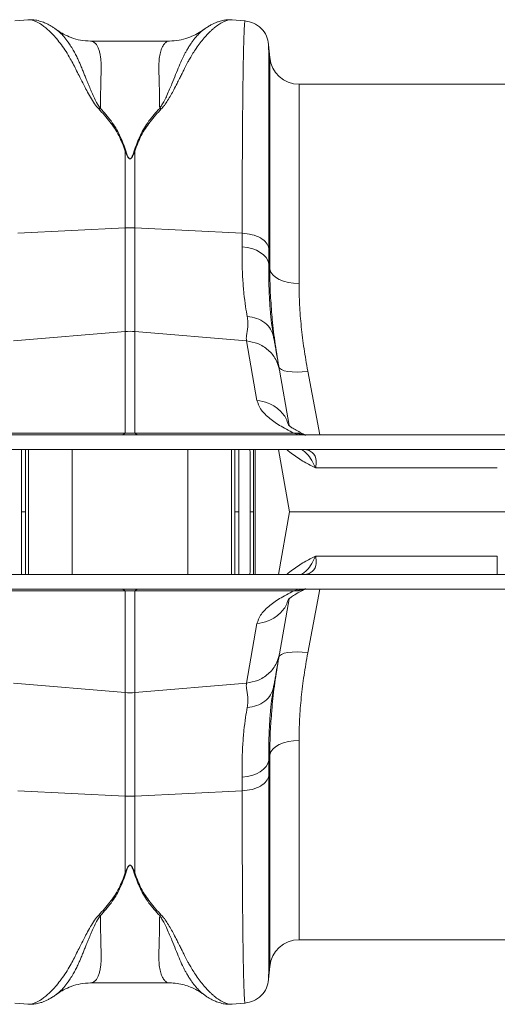
# Model space of a CAD drawing. Units: millimetres. Extents: x 0 to 8820, y 0 to 6237.
# Drawn here: x 2175 to 2305, y 3981 to 4249 of the extents above; entities that cross this region are included whole.
import ezdxf

# ---------------------------------------------------------------- set-up
doc = ezdxf.new("R2010")
doc.units = ezdxf.units.MM
doc.linetypes.add('SLD-Solid', pattern=[0])
doc.layers.add('ACO_DRAINAGE', color=7, linetype='SLD-Solid')

msp = doc.modelspace()

# ---------------------------------------------------------------- linework, layer by layer
at = {"layer": 'ACO_DRAINAGE', "linetype": 'SLD-Solid', "lineweight": 0}
for p, q in [((2177.25, 4248.77), (2173.65, 4248.45)), ((2236.36, 4248.45), (2232.75, 4248.77)), ((2184.99, 4246.05), (2184.83, 4246.16)), ((2215.74, 4242.97), (2194.26, 4242.97)), ((2243.05, 4238.5), (2242.75, 4241.97)), ((2243.05, 4180.82), (2243.05, 4238.5)), ((2341.51, 4231.2), (2251.02, 4231.2)), ((2251.02, 4231.2), (2251.02, 4176.92)), ((2203.7, 4213.02), (2203.87, 4213.05)), ((2203.7, 4213.02), (2203.7, 4192.1)), ((2206.14, 4213.05), (2206.31, 4213.02)), ((2206.31, 4192.1), (2206.31, 4213.02)), ((2174.48, 4190.65), (2203.7, 4192.1)), ((2203.7, 4192.1), (2203.7, 4163.86)), ((2206.31, 4163.86), (2206.31, 4192.1)), ((2235.54, 4190.65), (2206.31, 4192.1)), ((2235.54, 4190.65), (2235.51, 4186.9)), ((2235.51, 4186.9), (2236.89, 4186.74)), ((2236.89, 4186.74), (2238.2, 4186.44)), ((2238.2, 4186.44), (2239.41, 4186)), ((2239.41, 4186), (2240.48, 4185.43)), ((2240.48, 4185.43), (2241.37, 4184.76)), ((2241.37, 4184.76), (2242.07, 4184.01)), ((2242.79, 4182.34), (2242.81, 4186.52)), ((2242.07, 4184.01), (2242.55, 4183.19)), ((2242.55, 4183.19), (2242.79, 4182.34)), ((2243.05, 4180.82), (2242.79, 4182.34)), ((2243.05, 4180.82), (2243.32, 4180.05)), ((2243.32, 4180.05), (2243.85, 4179.31)), ((2243.85, 4179.31), (2244.62, 4178.63)), ((2244.62, 4178.63), (2245.62, 4178.05)), ((2245.62, 4178.05), (2246.8, 4177.57)), ((2246.8, 4177.57), (2248.12, 4177.21)), ((2248.12, 4177.21), (2249.55, 4177)), ((2249.55, 4177), (2251.02, 4176.92)), ((2173.3, 4161.28), (2203.7, 4163.86)), ((2203.7, 4163.86), (2203.7, 4136.2)), ((2206.31, 4136.2), (2206.31, 4163.86)), ((2236.71, 4161.28), (2206.31, 4163.86)), ((2244.11, 4162.31), (2244.06, 4162.67)), ((2236.71, 4161.28), (2239.57, 4145.07)), ((2245.74, 4153.89), (2245.52, 4154.35)), ((2248.36, 4138.22), (2245.69, 4153.35)), ((2246.24, 4153.5), (2245.74, 4153.89)), ((2246.99, 4153.19), (2246.24, 4153.5)), ((2247.98, 4152.97), (2246.99, 4153.19)), ((2249.15, 4152.84), (2247.98, 4152.97)), ((2250.48, 4152.83), (2249.15, 4152.84)), ((2251.91, 4152.91), (2250.48, 4152.83)), ((2253.39, 4153.1), (2251.91, 4152.91)), ((2256.67, 4135.7), (2253.39, 4153.1)), ((2203.7, 4136.2), (2160.44, 4136.2)), ((2249.58, 4136.2), (2206.31, 4136.2)), ((2249.58, 4136.2), (2250.89, 4135.7)), ((2250.18, 4136.18), (2252.27, 4135.7)), ((2106.01, 4135.7), (3105.01, 4135.7)), ((1105.01, 4131.7), (3105.01, 4131.7)), ((2177.38, 4131.7), (2177.38, 4097.7)), ((2189.26, 4097.7), (2189.26, 4131.7)), ((2220.75, 4131.7), (2220.75, 4097.7)), ((2232.63, 4097.7), (2232.63, 4131.7)), ((2239.07, 4131.7), (2239.07, 4097.7)), ((2245.45, 4131.7), (2248.45, 4114.7)), ((2245.45, 4097.7), (2248.45, 4114.7)), ((2248.45, 4114.7), (2361.57, 4114.7)), ((3105.01, 4097.7), (1105.01, 4097.7)), ((3105.01, 4093.7), (2106.01, 4093.7)), ((2203.7, 4093.2), (2160.44, 4093.2)), ((2203.7, 4065.53), (2203.7, 4093.2)), ((2249.58, 4093.2), (2206.31, 4093.2)), ((2206.31, 4093.2), (2206.31, 4065.53)), ((2249.58, 4093.2), (2250.89, 4093.7)), ((2250.18, 4093.22), (2252.27, 4093.7)), ((2256.67, 4093.7), (2253.39, 4076.3)), ((2248.34, 4091.08), (2245.69, 4076.04)), ((2236.71, 4068.11), (2239.57, 4084.33)), ((2245.74, 4075.51), (2245.52, 4075.05)), ((2246.24, 4075.9), (2245.74, 4075.51)), ((2246.99, 4076.21), (2246.24, 4075.9)), ((2247.98, 4076.43), (2246.99, 4076.21)), ((2249.15, 4076.55), (2247.98, 4076.43)), ((2250.48, 4076.57), (2249.15, 4076.55)), ((2251.91, 4076.48), (2250.48, 4076.57)), ((2253.39, 4076.3), (2251.91, 4076.48)), ((2173.3, 4068.11), (2203.7, 4065.53)), ((2236.71, 4068.11), (2206.31, 4065.53)), ((2244.11, 4067.09), (2244.07, 4066.78)), ((2203.7, 4037.29), (2203.7, 4065.53)), ((2206.31, 4065.53), (2206.31, 4037.29)), ((2243.32, 4049.35), (2243.85, 4050.09)), ((2243.85, 4050.09), (2244.62, 4050.76)), ((2244.62, 4050.76), (2245.62, 4051.35)), ((2245.62, 4051.35), (2246.8, 4051.83)), ((2246.8, 4051.83), (2248.12, 4052.18)), ((2248.12, 4052.18), (2249.55, 4052.4)), ((2249.55, 4052.4), (2251.02, 4052.47)), ((2251.02, 4052.47), (2251.02, 3998.2)), ((2243.05, 4048.57), (2242.79, 4047.05)), ((2243.05, 4048.57), (2243.32, 4049.35)), ((2243.05, 3990.89), (2243.05, 4048.57)), ((2240.48, 4043.96), (2241.37, 4044.63)), ((2241.37, 4044.63), (2242.07, 4045.39)), ((2242.07, 4045.39), (2242.55, 4046.2)), ((2242.55, 4046.2), (2242.79, 4047.05)), ((2242.79, 4047.05), (2242.81, 4042.87)), ((2235.51, 4042.49), (2236.89, 4042.65)), ((2235.54, 4038.74), (2235.51, 4042.49)), ((2236.89, 4042.65), (2238.2, 4042.96)), ((2238.2, 4042.96), (2239.41, 4043.4)), ((2239.41, 4043.4), (2240.48, 4043.96)), ((2174.48, 4038.74), (2203.7, 4037.29)), ((2203.7, 4016.37), (2203.7, 4037.29)), ((2235.54, 4038.74), (2206.31, 4037.29)), ((2206.31, 4037.29), (2206.31, 4016.37)), ((2196.5, 4004.9), (2196.93, 4004.75)), ((2213.08, 4004.75), (2213.52, 4004.9)), ((2251.02, 3998.2), (2341.51, 3998.2)), ((2242.75, 3987.43), (2243.05, 3990.89)), ((2194.26, 3986.43), (2215.74, 3986.43)), ((2184.99, 3983.35), (2184.83, 3983.24)), ((2225.22, 3983.2), (2225.15, 3983.25)), ((2173.65, 3980.94), (2177.25, 3980.63)), ((2232.75, 3980.62), (2236.36, 3980.94))]:
    msp.add_line(p, q, dxfattribs=at)
for centre, radius, start, end in [((2251.02, 4239.2), 8, 185, 270), ((2205.01, 4165.75), 26.39, 87.1604, 92.8396), ((2205.01, 4148.46), 15.46, 85.1483, 94.8517), ((2202.33, 4137.83), 2.13, 271.7869, 310.145), ((2207.69, 4137.83), 2.13, 229.855, 268.2131), ((2202.33, 4091.57), 2.13, 49.855, 88.2131), ((2207.69, 4091.57), 2.13, 91.7869, 130.145), ((2205.01, 4080.93), 15.46, 265.1483, 274.8517), ((2205.01, 4063.65), 26.39, 267.1604, 272.8396), ((2251.02, 3990.2), 8, 90, 175)]:
    msp.add_arc(centre, radius, start, end, dxfattribs=at)
for centre, start_param, end_param in [((2205.01, 4150.7), 4.625123, 4.799655), ((2205.01, 4078.7), 1.48353, 1.658063)]:
    msp.add_ellipse(centre, major_axis=(15, 0), ratio=0.970296, start_param=start_param, end_param=end_param, dxfattribs=at)
for points, knots in [([(2185, 4246.08), (2184.76, 4246.25), (2184.27, 4246.6), (2183.49, 4247.09), (2182.66, 4247.55), (2181.6, 4248.05), (2180.34, 4248.49), (2178.83, 4248.82), (2177.73, 4248.78), (2177.17, 4248.76)], [0, 0, 0, 0, 0.1045537, 0.2143797, 0.3263623, 0.4401199, 0.6124266, 0.8033697, 1, 1, 1, 1]), ([(2177.25, 4248.76), (2177.29, 4248.77), (2177.52, 4248.81), (2178.02, 4248.75), (2178.73, 4248.58), (2179.36, 4248.33), (2179.87, 4248.08), (2180.27, 4247.86), (2180.68, 4247.6), (2181.12, 4247.31), (2181.58, 4246.97), (2182.16, 4246.51), (2182.92, 4245.85), (2183.89, 4244.89), (2185.05, 4243.6), (2186.3, 4242), (2187.56, 4240.17), (2188.65, 4238.35), (2189.62, 4236.59), (2190.47, 4234.89), (2191.38, 4233.07), (2192.28, 4231.26), (2193.23, 4229.43), (2194.19, 4227.71), (2195.19, 4226), (2196.08, 4224.96), (2196.48, 4224.48)], [0, 0, 0, 0, 0.010457, 0.060553, 0.111998, 0.160373, 0.183454, 0.207232, 0.231706, 0.256879, 0.282752, 0.309326, 0.35277, 0.404141, 0.463456, 0.533349, 0.597349, 0.658419, 0.706422, 0.752024, 0.798326, 0.848434, 0.885652, 0.928044, 0.967361, 1, 1, 1, 1]), ([(2213.51, 4224.49), (2213.8, 4224.82), (2214.46, 4225.56), (2215.29, 4226.82), (2216.14, 4228.25), (2216.98, 4229.81), (2217.76, 4231.32), (2218.45, 4232.7), (2219.06, 4233.92), (2219.58, 4234.97), (2220.16, 4236.11), (2220.72, 4237.19), (2221.42, 4238.44), (2222.16, 4239.69), (2223.08, 4241.1), (2224.1, 4242.51), (2225.07, 4243.71), (2225.92, 4244.65), (2226.63, 4245.39), (2227.3, 4246.03), (2228.17, 4246.78), (2229.19, 4247.54), (2230.35, 4248.22), (2231.42, 4248.64), (2232.23, 4248.82), (2232.63, 4248.76), (2232.74, 4248.74)], [0, 0, 0, 0, 0.0225719, 0.0515667, 0.0850582, 0.1197738, 0.1594985, 0.1931103, 0.2217565, 0.2527099, 0.2757387, 0.314931, 0.3445173, 0.3872092, 0.4331291, 0.4886153, 0.5440773, 0.5826999, 0.6199626, 0.6558677, 0.6904177, 0.7613447, 0.8277883, 0.8971532, 0.970234, 1, 1, 1, 1]), ([(2232.77, 4248.77), (2232.42, 4248.79), (2231.65, 4248.82), (2230.47, 4248.67), (2229.4, 4248.4), (2228.44, 4248.05), (2227.6, 4247.68), (2226.77, 4247.24), (2225.9, 4246.71), (2225.33, 4246.3), (2225.03, 4246.09)], [0, 0, 0, 0, 0.118118, 0.258986, 0.423854, 0.527476, 0.630376, 0.743078, 0.866288, 1, 1, 1, 1]), ([(2236.36, 4248.43), (2236.36, 4248.44), (2236.32, 4248.54), (2236.26, 4248.2), (2236.18, 4247.47), (2236.11, 4246.36), (2236.07, 4245.3), (2236.03, 4244.49), (2236.02, 4244.04), (2236, 4243.58), (2235.99, 4243.11), (2235.97, 4242.63), (2235.96, 4242.14), (2235.94, 4241.65), (2235.9, 4240.07), (2235.84, 4237.07), (2235.76, 4232), (2235.69, 4226.25), (2235.64, 4219.92), (2235.59, 4213.12), (2235.56, 4205.94), (2235.54, 4198.49), (2235.54, 4193.24), (2235.54, 4190.65)], [0, 0, 0, 0, 0.005655, 0.073538, 0.13275, 0.187955, 0.239155, 0.253477, 0.267452, 0.281078, 0.294357, 0.307287, 0.319869, 0.332104, 0.34399, 0.434135, 0.521954, 0.607448, 0.690615, 0.771455, 0.849966, 0.926148, 1, 1, 1, 1]), ([(2242.74, 4242.07), (2242.59, 4242.85), (2242.29, 4244.47), (2240.81, 4246.52), (2238.75, 4248), (2237.14, 4248.31), (2236.35, 4248.45)], [0, 0, 0, 0, 0.242223, 0.499994, 0.757768, 1, 1, 1, 1]), ([(2196.92, 4224.64), (2196.65, 4225.03), (2196.02, 4225.94), (2195.31, 4227.4), (2194.62, 4228.91), (2194.02, 4230.32), (2193.48, 4231.64), (2192.98, 4232.86), (2192.53, 4233.99), (2192.07, 4235.12), (2191.63, 4236.19), (2191.19, 4237.22), (2190.72, 4238.25), (2190.17, 4239.36), (2189.48, 4240.62), (2188.74, 4241.82), (2188.05, 4242.83), (2187.45, 4243.63), (2186.81, 4244.4), (2186.11, 4245.14), (2185.46, 4245.75), (2185.11, 4245.97), (2184.99, 4246.05)], [0, 0, 0, 0, 0.036735, 0.085964, 0.135551, 0.180895, 0.224853, 0.269698, 0.30931, 0.34828, 0.397316, 0.435414, 0.475633, 0.529884, 0.587574, 0.661719, 0.72494, 0.771848, 0.821776, 0.896322, 0.963392, 1, 1, 1, 1]), ([(2194.26, 4242.97), (2193.34, 4243.02), (2191.59, 4243.11), (2189.09, 4243.82), (2187.04, 4244.76), (2185.73, 4245.53), (2185.11, 4246), (2185.01, 4246.08)], [0, 0, 0, 0, 0.296059, 0.561245, 0.786454, 0.964901, 1, 1, 1, 1]), ([(2225.2, 4246.19), (2225.02, 4246.07), (2224.6, 4245.78), (2223.85, 4245.08), (2223.23, 4244.43), (2222.86, 4243.98), (2222.75, 4243.85), (2222.64, 4243.71), (2222.49, 4243.53), (2222.31, 4243.29), (2222.02, 4242.91), (2221.6, 4242.32), (2221.05, 4241.47), (2220.53, 4240.59), (2220.06, 4239.76), (2219.67, 4239.01), (2219.1, 4237.85), (2218.37, 4236.18), (2217.44, 4233.88), (2216.57, 4231.72), (2215.78, 4229.81), (2215.11, 4228.28), (2214.42, 4226.85), (2213.79, 4225.65), (2213.3, 4224.96), (2213.08, 4224.65)], [0, 0, 0, 0, 0.053504, 0.124611, 0.203968, 0.216823, 0.223429, 0.233041, 0.245672, 0.26133, 0.280026, 0.320974, 0.371644, 0.423335, 0.459135, 0.494184, 0.528474, 0.613335, 0.701988, 0.789198, 0.838115, 0.890822, 0.93534, 0.971703, 1, 1, 1, 1]), ([(2225.18, 4246.22), (2225.04, 4246.11), (2224.33, 4245.54), (2222.87, 4244.7), (2220.72, 4243.75), (2218.28, 4243.1), (2216.61, 4243.01), (2215.74, 4242.97)], [0, 0, 0, 0, 0.051133, 0.251355, 0.479928, 0.731606, 1, 1, 1, 1]), ([(2196.93, 4224.64), (2196.94, 4225.45), (2196.97, 4227.07), (2197, 4229.3), (2197.05, 4231.61), (2197.1, 4233.41), (2197.13, 4234.67), (2197.15, 4235.24), (2197.16, 4235.74), (2197.16, 4236.29), (2197.14, 4236.95), (2197.1, 4237.59), (2197.01, 4238.43), (2196.86, 4239.42), (2196.59, 4240.47), (2196.25, 4241.34), (2195.93, 4241.9), (2195.67, 4242.24), (2195.47, 4242.44), (2195.27, 4242.62), (2195.04, 4242.77), (2194.8, 4242.88), (2194.54, 4242.94), (2194.36, 4242.98), (2194.26, 4242.97), (2194.26, 4242.97)], [0, 0, 0, 0, 0.069299, 0.13869, 0.208172, 0.299282, 0.336256, 0.35952, 0.370151, 0.400654, 0.431463, 0.462582, 0.494013, 0.561126, 0.631062, 0.70384, 0.772636, 0.801062, 0.83078, 0.861791, 0.894096, 0.927694, 0.962587, 0.998774, 1, 1, 1, 1]), ([(2215.74, 4242.97), (2215.74, 4242.97), (2215.46, 4242.99), (2214.95, 4242.81), (2214.27, 4242.21), (2213.69, 4241.25), (2213.25, 4239.93), (2212.9, 4238.01), (2212.83, 4234.97), (2213.01, 4230.55), (2213.06, 4226.52), (2213.08, 4224.65)], [0, 0, 0, 0, 0.000174, 0.110769, 0.209337, 0.307755, 0.409939, 0.505368, 0.646133, 0.836084, 1, 1, 1, 1]), ([(2242.81, 4186.52), (2242.81, 4189.04), (2242.81, 4194.12), (2242.81, 4201.29), (2242.81, 4208.16), (2242.8, 4214.89), (2242.8, 4221.32), (2242.79, 4225.77), (2242.79, 4228.5), (2242.79, 4229.87), (2242.78, 4231.17), (2242.78, 4232.41), (2242.78, 4233.59), (2242.78, 4235.33), (2242.77, 4237.46), (2242.76, 4239.61), (2242.75, 4241.15), (2242.75, 4241.98), (2242.74, 4241.97), (2242.74, 4241.96)], [0, 0, 0, 0, 0.075661, 0.153076, 0.232254, 0.313204, 0.405975, 0.500992, 0.526258, 0.551681, 0.577258, 0.602992, 0.628882, 0.654929, 0.726019, 0.800292, 0.877756, 0.958421, 1, 1, 1, 1]), ([(2196.5, 4224.49), (2196.57, 4224.52), (2196.72, 4224.58), (2196.86, 4224.62), (2196.93, 4224.65)], [0, 0, 0, 0, 0.50002, 1, 1, 1, 1]), ([(2196.5, 4224.49), (2197.54, 4223.36), (2199.61, 4221.13), (2202.1, 4217.31), (2203.17, 4214.45), (2203.7, 4213.02)], [0, 0, 0, 0, 0.339581, 0.670009, 1, 1, 1, 1]), ([(2203.87, 4213.05), (2203.35, 4214.51), (2202.3, 4217.41), (2199.96, 4221.29), (2197.94, 4223.53), (2196.93, 4224.65)], [0, 0, 0, 0, 0.333554, 0.667493, 1, 1, 1, 1]), ([(2213.08, 4224.65), (2212.07, 4223.53), (2210.05, 4221.29), (2207.71, 4217.41), (2206.66, 4214.51), (2206.14, 4213.05)], [0, 0, 0, 0, 0.332503, 0.666442, 1, 1, 1, 1]), ([(2206.31, 4213.02), (2206.85, 4214.45), (2207.91, 4217.31), (2210.41, 4221.13), (2212.47, 4223.36), (2213.52, 4224.49)], [0, 0, 0, 0, 0.329987, 0.660414, 1, 1, 1, 1]), ([(2213.08, 4224.65), (2213.15, 4224.62), (2213.3, 4224.58), (2213.44, 4224.52), (2213.52, 4224.49)], [0, 0, 0, 0, 0.500005, 1, 1, 1, 1]), ([(2203.7, 4213.02), (2203.84, 4212.65), (2204.07, 4212.02), (2204.43, 4211.31), (2204.73, 4210.99), (2204.88, 4210.9), (2204.97, 4210.88), (2205.05, 4210.88), (2205.15, 4210.91), (2205.34, 4211.02), (2205.6, 4211.36), (2205.96, 4212.05), (2206.17, 4212.64), (2206.31, 4213.02)], [0, 0, 0, 0, 0.246338, 0.413772, 0.463734, 0.481682, 0.496447, 0.505871, 0.515896, 0.540109, 0.614009, 0.749895, 1, 1, 1, 1]), ([(2206.14, 4213.05), (2206.02, 4212.67), (2205.83, 4212.07), (2205.52, 4211.38), (2205.29, 4211.04), (2205.13, 4210.92), (2205.04, 4210.9), (2204.99, 4210.9), (2204.94, 4210.91), (2204.88, 4210.93), (2204.76, 4211.01), (2204.5, 4211.34), (2204.2, 4212.04), (2204, 4212.67), (2203.87, 4213.05)], [0, 0, 0, 0, 0.253585, 0.393912, 0.46406, 0.486086, 0.494894, 0.503063, 0.509416, 0.516385, 0.533173, 0.581935, 0.750224, 1, 1, 1, 1]), ([(2235.51, 4186.9), (2235.51, 4185.38), (2235.5, 4182.31), (2235.68, 4178.09), (2236, 4174.16), (2236.42, 4170.74), (2236.77, 4168.81), (2236.93, 4167.92)], [0, 0, 0, 0, 0.201088, 0.403595, 0.610521, 0.818946, 1, 1, 1, 1]), ([(2244.06, 4162.67), (2243.92, 4163.48), (2243.62, 4165.33), (2243.25, 4168.72), (2242.95, 4172.78), (2242.77, 4177.3), (2242.78, 4180.66), (2242.79, 4182.34)], [0, 0, 0, 0, 0.162633, 0.368139, 0.575093, 0.786717, 1, 1, 1, 1]), ([(2243.05, 4180.82), (2243.08, 4178.74), (2243.12, 4174.71), (2243.47, 4170.51), (2243.63, 4168.47)], [0, 0, 0, 0, 0.5170994, 1, 1, 1, 1]), ([(2253.39, 4153.1), (2253.04, 4155.13), (2252.32, 4159.2), (2251.59, 4165.22), (2251.11, 4171.17), (2251.05, 4175), (2251.02, 4176.92)], [0, 0, 0, 0, 0.246826, 0.49486, 0.74675, 1, 1, 1, 1]), ([(2243.63, 4168.47), (2243.64, 4168.32), (2243.8, 4165.97), (2244.39, 4161.26), (2245.14, 4156.65), (2245.52, 4154.35)], [0, 0, 0, 0, 0.033501, 0.515625, 1, 1, 1, 1]), ([(2236.93, 4167.92), (2237, 4167.45), (2237.13, 4166.53), (2237.08, 4165.24), (2236.92, 4163.99), (2236.75, 4162.92), (2236.63, 4162.01), (2236.69, 4161.53), (2236.71, 4161.28)], [0, 0, 0, 0, 0.1613124, 0.3200209, 0.5011677, 0.6965134, 0.841275, 1, 1, 1, 1]), ([(2236.71, 4161.28), (2237.77, 4161.11), (2239.93, 4160.75), (2242.73, 4158.94), (2244.84, 4156.41), (2245.41, 4154.35), (2245.69, 4153.35)], [0, 0, 0, 0, 0.243129, 0.5, 0.756871, 1, 1, 1, 1]), ([(2245.69, 4153.35), (2245.63, 4153.71), (2245.5, 4154.43), (2245.23, 4155.97), (2244.97, 4157.47), (2244.71, 4158.9), (2244.49, 4160.17), (2244.28, 4161.35), (2244.16, 4162.04), (2244.11, 4162.31)], [0, 0, 0, 0, 0.184647, 0.369269, 0.550928, 0.658553, 0.794485, 0.920212, 1, 1, 1, 1]), ([(2239.57, 4145.07), (2239.82, 4144.31), (2240.32, 4142.78), (2242.53, 4140.5), (2245.54, 4138.29), (2248.23, 4136.9), (2249.58, 4136.2)], [0, 0, 0, 0, 0.262877, 0.526325, 0.763294, 1, 1, 1, 1]), ([(2239.57, 4145.07), (2240.63, 4144.9), (2242.79, 4144.54), (2245.57, 4142.72), (2247.42, 4140.63), (2247.89, 4139.09), (2248.04, 4138.6)], [0, 0, 0, 0, 0.2768283, 0.5693034, 0.8617785, 1, 1, 1, 1]), ([(2252.73, 4135.7), (2252.7, 4135.71), (2251.96, 4136.05), (2250.89, 4136.64), (2249.52, 4137.4), (2248.61, 4137.98), (2248.09, 4138.39), (2248.14, 4138.53), (2248.17, 4138.61)], [0, 0, 0, 0, 0.0056319, 0.1781965, 0.3648041, 0.5645592, 0.7765325, 1, 1, 1, 1]), ([(2250.18, 4136.18), (2250.18, 4136.18), (2250.07, 4136.18), (2249.87, 4136.18), (2249.66, 4136.19), (2249.58, 4136.2), (2249.58, 4136.2)], [0, 0, 0, 0, 0.000206, 0.608644, 0.999906, 1, 1, 1, 1]), ([(2252.78, 4135.52), (2252.26, 4135.77), (2251.41, 4136.16), (2250.52, 4136.17), (2250.18, 4136.18)], [0, 0, 0, 0, 0.6166374, 1, 1, 1, 1]), ([(2175.42, 4114.7), (2175.42, 4118.33), (2175.42, 4124.02), (2175.42, 4129.66), (2175.42, 4131.7)], [0, 0, 0, 0, 0.637834, 1, 1, 1, 1]), ([(2176.5, 4131.7), (2176.5, 4129.63), (2176.5, 4124), (2176.5, 4118.31), (2176.5, 4114.7)], [0, 0, 0, 0, 0.366391, 1, 1, 1, 1]), ([(2233.52, 4114.7), (2233.52, 4118.3), (2233.52, 4124), (2233.52, 4129.63), (2233.52, 4131.7)], [0, 0, 0, 0, 0.633412, 1, 1, 1, 1]), ([(2234.59, 4131.7), (2234.59, 4129.66), (2234.59, 4124.02), (2234.59, 4118.33), (2234.59, 4114.7)], [0, 0, 0, 0, 0.362368, 1, 1, 1, 1]), ([(2237.7, 4114.7), (2237.69, 4117.94), (2237.69, 4123.62), (2237.68, 4129.27), (2237.67, 4131.7)], [0, 0, 0, 0, 0.569028, 1, 1, 1, 1]), ([(2238.61, 4131.7), (2238.61, 4130.57), (2238.61, 4127.34), (2238.61, 4121.66), (2238.61, 4117.12), (2238.61, 4114.7)], [0, 0, 0, 0, 0.20046, 0.573974, 1, 1, 1, 1]), ([(2255.49, 4126.74), (2254.99, 4126.99), (2253.93, 4127.52), (2252.37, 4128.38), (2250.76, 4129.36), (2249.21, 4130.45), (2248.15, 4131.25), (2247.74, 4131.67), (2247.71, 4131.7)], [0, 0, 0, 0, 0.15215, 0.326625, 0.523584, 0.743208, 0.985696, 1, 1, 1, 1]), ([(2255.52, 4126.74), (2255.52, 4126.74), (2255.5, 4126.75), (2255.47, 4126.79), (2255.44, 4126.87), (2255.39, 4126.98), (2255.05, 4127.8), (2254.3, 4129.21), (2252.99, 4130.9), (2252.03, 4131.47), (2251.64, 4131.7)], [0, 0, 0, 0, 0.004042, 0.013084, 0.025224, 0.042545, 0.069398, 0.439968, 0.773768, 1, 1, 1, 1]), ([(2252.27, 4131.7), (2252.27, 4131.7), (2252.79, 4131.7), (2253.79, 4131.52), (2254.95, 4130.75), (2255.68, 4129.5), (2255.77, 4128.3), (2255.65, 4127.46), (2255.6, 4127.17), (2255.57, 4127.04), (2255.55, 4126.95), (2255.53, 4126.9), (2255.53, 4126.85), (2255.52, 4126.83), (2255.52, 4126.81), (2255.52, 4126.79), (2255.52, 4126.78), (2255.52, 4126.77), (2255.52, 4126.76), (2255.52, 4126.76), (2255.52, 4126.76), (2255.52, 4126.75)], [0, 0, 0, 0, 0.000007, 0.196762, 0.392524, 0.580224, 0.840644, 0.919303, 0.945453, 0.962962, 0.97468, 0.982529, 0.987797, 0.991354, 0.993781, 0.995792, 0.997456, 0.998266, 0.999082, 0.999802, 1, 1, 1, 1]), ([(2305.01, 4126.74), (2302.55, 4126.74), (2297.64, 4126.74), (2290.39, 4126.74), (2283.37, 4126.74), (2276.69, 4126.74), (2270.45, 4126.74), (2264.77, 4126.74), (2259.67, 4126.74), (2256.88, 4126.74), (2255.49, 4126.74)], [0, 0, 0, 0, 0.124996, 0.249992, 0.374993, 0.499995, 0.624996, 0.749997, 0.874999, 1, 1, 1, 1]), ([(2176.5, 4114.7), (2176.47, 4114.7), (2176.42, 4114.7), (2176.2, 4114.7), (2175.92, 4114.7), (2175.64, 4114.7), (2175.47, 4114.7), (2175.42, 4114.7)], [0, 0, 0, 0, 0.222369, 0.444737, 0.667108, 0.88948, 1, 1, 1, 1]), ([(2175.42, 4114.7), (2175.42, 4111.07), (2175.42, 4105.37), (2175.42, 4099.74), (2175.42, 4097.7)], [0, 0, 0, 0, 0.637834, 1, 1, 1, 1]), ([(2176.5, 4097.7), (2176.5, 4099.76), (2176.5, 4105.4), (2176.5, 4111.09), (2176.5, 4114.7)], [0, 0, 0, 0, 0.366391, 1, 1, 1, 1]), ([(2234.59, 4114.7), (2234.48, 4114.7), (2234.26, 4114.7), (2233.94, 4114.7), (2233.69, 4114.7), (2233.56, 4114.7), (2233.53, 4114.7), (2233.52, 4114.7)], [0, 0, 0, 0, 0.222375, 0.444749, 0.667123, 0.889494, 1, 1, 1, 1]), ([(2233.52, 4114.7), (2233.52, 4111.09), (2233.52, 4105.4), (2233.52, 4099.76), (2233.52, 4097.7)], [0, 0, 0, 0, 0.633412, 1, 1, 1, 1]), ([(2234.59, 4097.7), (2234.59, 4099.74), (2234.59, 4105.37), (2234.59, 4111.07), (2234.59, 4114.7)], [0, 0, 0, 0, 0.362368, 1, 1, 1, 1]), ([(2237.7, 4114.7), (2237.69, 4111.46), (2237.69, 4105.77), (2237.68, 4100.13), (2237.67, 4097.7)], [0, 0, 0, 0, 0.569028, 1, 1, 1, 1]), ([(2238.61, 4114.7), (2238.59, 4114.7), (2238.54, 4114.7), (2238.35, 4114.7), (2238.07, 4114.7), (2237.84, 4114.7), (2237.71, 4114.7), (2237.7, 4114.7)], [0, 0, 0, 0, 0.241651, 0.483304, 0.724925, 0.966491, 1, 1, 1, 1]), ([(2238.61, 4097.7), (2238.61, 4098.83), (2238.61, 4102.06), (2238.61, 4107.73), (2238.61, 4112.28), (2238.61, 4114.7)], [0, 0, 0, 0, 0.20046, 0.573974, 1, 1, 1, 1]), ([(2255.49, 4102.66), (2254.99, 4102.41), (2253.93, 4101.88), (2252.37, 4101.02), (2250.76, 4100.04), (2249.21, 4098.94), (2248.15, 4098.15), (2247.74, 4097.72), (2247.71, 4097.7)], [0, 0, 0, 0, 0.15215, 0.326625, 0.523584, 0.743208, 0.985696, 1, 1, 1, 1]), ([(2255.52, 4102.66), (2255.52, 4102.66), (2255.5, 4102.64), (2255.47, 4102.6), (2255.44, 4102.53), (2255.39, 4102.42), (2255.05, 4101.59), (2254.29, 4100.18), (2253.05, 4098.55), (2252.15, 4098.01), (2251.82, 4097.82)], [0, 0, 0, 0, 0.004191, 0.0135661, 0.0261527, 0.0441107, 0.0719523, 0.4561615, 0.802246, 1, 1, 1, 1]), ([(2252.27, 4097.7), (2252.27, 4097.7), (2252.79, 4097.7), (2253.79, 4097.88), (2254.95, 4098.65), (2255.68, 4099.89), (2255.77, 4101.09), (2255.65, 4101.94), (2255.6, 4102.22), (2255.57, 4102.35), (2255.55, 4102.44), (2255.53, 4102.5), (2255.53, 4102.54), (2255.52, 4102.57), (2255.52, 4102.59), (2255.52, 4102.61), (2255.52, 4102.62), (2255.52, 4102.63), (2255.52, 4102.63), (2255.52, 4102.64), (2255.52, 4102.64), (2255.52, 4102.64)], [0, 0, 0, 0, 0.000007, 0.196762, 0.392524, 0.580224, 0.840644, 0.919303, 0.945453, 0.962962, 0.97468, 0.982529, 0.987797, 0.991354, 0.993781, 0.995792, 0.997456, 0.998266, 0.999082, 0.999802, 1, 1, 1, 1]), ([(2305.01, 4102.66), (2302.55, 4102.66), (2297.64, 4102.66), (2290.39, 4102.66), (2283.37, 4102.66), (2276.69, 4102.66), (2270.45, 4102.66), (2264.77, 4102.66), (2259.67, 4102.66), (2256.88, 4102.66), (2255.49, 4102.66)], [0, 0, 0, 0, 0.124996, 0.249992, 0.374993, 0.499995, 0.624996, 0.749997, 0.874999, 1, 1, 1, 1]), ([(2305.01, 4097.7), (2305.01, 4097.76), (2305.01, 4097.9), (2305.01, 4099.01), (2305.01, 4100.65), (2305.01, 4102), (2305.01, 4102.66)], [0, 0, 0, 0, 0.242226, 0.499998, 0.757771, 1, 1, 1, 1]), ([(2239.57, 4084.33), (2239.82, 4085.09), (2240.32, 4086.61), (2242.53, 4088.89), (2245.54, 4091.1), (2248.23, 4092.5), (2249.58, 4093.2)], [0, 0, 0, 0, 0.262877, 0.526325, 0.763294, 1, 1, 1, 1]), ([(2248.07, 4090.77), (2248.06, 4090.76), (2247.99, 4090.74), (2248.15, 4090.94), (2248.68, 4091.39), (2249.85, 4092.16), (2251.18, 4092.95), (2252.42, 4093.53), (2252.77, 4093.7)], [0, 0, 0, 0, 0.034753, 0.221271, 0.4277, 0.654987, 0.90409, 1, 1, 1, 1]), ([(2250.18, 4093.22), (2250.18, 4093.22), (2250.07, 4093.22), (2249.87, 4093.22), (2249.66, 4093.2), (2249.58, 4093.2), (2249.58, 4093.2)], [0, 0, 0, 0, 0.000206, 0.608644, 0.999906, 1, 1, 1, 1]), ([(2252.79, 4093.87), (2252.26, 4093.63), (2251.41, 4093.24), (2250.52, 4093.22), (2250.18, 4093.22)], [0, 0, 0, 0, 0.618061, 1, 1, 1, 1]), ([(2239.57, 4084.33), (2240.63, 4084.5), (2242.79, 4084.86), (2245.57, 4086.68), (2247.42, 4088.76), (2247.88, 4090.3), (2248.03, 4090.79)], [0, 0, 0, 0, 0.277046, 0.56975, 0.862455, 1, 1, 1, 1]), ([(2236.71, 4068.11), (2237.77, 4068.29), (2239.93, 4068.65), (2242.73, 4070.45), (2244.84, 4072.99), (2245.41, 4075.04), (2245.69, 4076.04)], [0, 0, 0, 0, 0.243129, 0.5, 0.756871, 1, 1, 1, 1]), ([(2243.6, 4060.46), (2243.62, 4060.77), (2243.79, 4063.27), (2244.39, 4068.13), (2245.14, 4072.74), (2245.52, 4075.05)], [0, 0, 0, 0, 0.064852, 0.531337, 1, 1, 1, 1]), ([(2245.69, 4076.04), (2245.63, 4075.68), (2245.5, 4074.97), (2245.23, 4073.43), (2244.97, 4071.93), (2244.71, 4070.5), (2244.49, 4069.23), (2244.28, 4068.05), (2244.16, 4067.36), (2244.11, 4067.09)], [0, 0, 0, 0, 0.184647, 0.369269, 0.550928, 0.658553, 0.794485, 0.920212, 1, 1, 1, 1]), ([(2253.39, 4076.3), (2253.04, 4074.27), (2252.32, 4070.19), (2251.59, 4064.18), (2251.11, 4058.23), (2251.05, 4054.39), (2251.02, 4052.47)], [0, 0, 0, 0, 0.246826, 0.49486, 0.74675, 1, 1, 1, 1]), ([(2236.93, 4061.47), (2237, 4061.94), (2237.13, 4062.87), (2237.08, 4064.16), (2236.92, 4065.41), (2236.75, 4066.48), (2236.63, 4067.39), (2236.69, 4067.86), (2236.71, 4068.11)], [0, 0, 0, 0, 0.161312, 0.320021, 0.501168, 0.696513, 0.841275, 1, 1, 1, 1]), ([(2244.07, 4066.78), (2243.93, 4065.95), (2243.62, 4064.08), (2243.25, 4060.68), (2242.95, 4056.61), (2242.77, 4052.1), (2242.78, 4048.74), (2242.79, 4047.05)], [0, 0, 0, 0, 0.165694, 0.370449, 0.576646, 0.787497, 1, 1, 1, 1]), ([(2235.51, 4042.49), (2235.51, 4044.02), (2235.5, 4047.08), (2235.68, 4051.31), (2236, 4055.23), (2236.42, 4058.66), (2236.77, 4060.58), (2236.93, 4061.47)], [0, 0, 0, 0, 0.201088, 0.403595, 0.610521, 0.818946, 1, 1, 1, 1]), ([(2243.05, 4048.57), (2243.08, 4050.65), (2243.12, 4054.54), (2243.45, 4058.59), (2243.6, 4060.46)], [0, 0, 0, 0, 0.536765, 1, 1, 1, 1]), ([(2242.81, 4042.87), (2242.81, 4040.36), (2242.81, 4035.28), (2242.81, 4028.1), (2242.81, 4021.23), (2242.8, 4014.51), (2242.8, 4008.07), (2242.79, 4003.63), (2242.79, 4000.89), (2242.79, 3999.53), (2242.78, 3998.22), (2242.78, 3996.98), (2242.78, 3995.81), (2242.78, 3994.06), (2242.77, 3991.94), (2242.76, 3989.78), (2242.75, 3988.25), (2242.75, 3987.42), (2242.74, 3987.43), (2242.74, 3987.43)], [0, 0, 0, 0, 0.075661, 0.153076, 0.232254, 0.313204, 0.405975, 0.500992, 0.526258, 0.551681, 0.577258, 0.602992, 0.628882, 0.654929, 0.726019, 0.800292, 0.877756, 0.958421, 1, 1, 1, 1]), ([(2236.36, 3980.96), (2236.36, 3980.96), (2236.32, 3980.85), (2236.26, 3981.2), (2236.18, 3981.93), (2236.11, 3983.04), (2236.07, 3984.1), (2236.03, 3984.91), (2236.02, 3985.36), (2236, 3985.82), (2235.99, 3986.29), (2235.97, 3986.77), (2235.96, 3987.25), (2235.94, 3987.74), (2235.9, 3989.32), (2235.84, 3992.33), (2235.76, 3997.4), (2235.69, 4003.15), (2235.64, 4009.47), (2235.59, 4016.27), (2235.56, 4023.46), (2235.54, 4030.9), (2235.54, 4036.16), (2235.54, 4038.74)], [0, 0, 0, 0, 0.005655, 0.073538, 0.13275, 0.187955, 0.239155, 0.253477, 0.267452, 0.281078, 0.294357, 0.307287, 0.319869, 0.332104, 0.34399, 0.434135, 0.521954, 0.607448, 0.690615, 0.771455, 0.849966, 0.926148, 1, 1, 1, 1]), ([(2203.7, 4016.37), (2203.84, 4016.75), (2204.07, 4017.38), (2204.43, 4018.09), (2204.73, 4018.41), (2204.88, 4018.49), (2204.97, 4018.52), (2205.05, 4018.51), (2205.15, 4018.49), (2205.34, 4018.38), (2205.6, 4018.04), (2205.96, 4017.35), (2206.17, 4016.76), (2206.31, 4016.37)], [0, 0, 0, 0, 0.2463382, 0.4137723, 0.4637342, 0.4816825, 0.496447, 0.5058708, 0.5158961, 0.5401093, 0.6140094, 0.7498946, 1, 1, 1, 1]), ([(2206.14, 4016.34), (2206.02, 4016.73), (2205.83, 4017.32), (2205.52, 4018.02), (2205.29, 4018.36), (2205.13, 4018.47), (2205.04, 4018.49), (2204.99, 4018.5), (2204.94, 4018.49), (2204.88, 4018.47), (2204.76, 4018.39), (2204.5, 4018.06), (2204.2, 4017.35), (2204, 4016.72), (2203.87, 4016.34)], [0, 0, 0, 0, 0.2535853, 0.3939124, 0.4640602, 0.4860862, 0.4948938, 0.5030628, 0.5094158, 0.5163855, 0.533173, 0.5819354, 0.7502239, 1, 1, 1, 1]), ([(2196.5, 4004.9), (2197.54, 4006.04), (2199.61, 4008.27), (2202.1, 4012.09), (2203.17, 4014.95), (2203.7, 4016.37)], [0, 0, 0, 0, 0.339581, 0.670009, 1, 1, 1, 1]), ([(2203.87, 4016.34), (2203.35, 4014.89), (2202.3, 4011.98), (2199.96, 4008.11), (2197.94, 4005.87), (2196.93, 4004.75)], [0, 0, 0, 0, 0.333554, 0.667493, 1, 1, 1, 1]), ([(2213.08, 4004.75), (2212.07, 4005.87), (2210.05, 4008.11), (2207.71, 4011.98), (2206.66, 4014.89), (2206.14, 4016.34)], [0, 0, 0, 0, 0.332503, 0.666442, 1, 1, 1, 1]), ([(2206.31, 4016.37), (2206.85, 4014.95), (2207.91, 4012.09), (2210.41, 4008.27), (2212.47, 4006.04), (2213.52, 4004.9)], [0, 0, 0, 0, 0.329987, 0.660414, 1, 1, 1, 1]), ([(2177.25, 3980.64), (2177.29, 3980.63), (2177.52, 3980.59), (2178.02, 3980.65), (2178.73, 3980.81), (2179.36, 3981.07), (2179.87, 3981.32), (2180.27, 3981.54), (2180.68, 3981.79), (2181.12, 3982.09), (2181.58, 3982.43), (2182.16, 3982.89), (2182.92, 3983.55), (2183.89, 3984.5), (2185.05, 3985.8), (2186.3, 3987.4), (2187.56, 3989.23), (2188.65, 3991.04), (2189.62, 3992.8), (2190.47, 3994.5), (2191.38, 3996.33), (2192.28, 3998.13), (2193.23, 3999.96), (2194.19, 4001.69), (2195.19, 4003.4), (2196.08, 4004.44), (2196.48, 4004.91)], [0, 0, 0, 0, 0.010457, 0.060553, 0.111998, 0.160373, 0.183454, 0.207232, 0.231706, 0.256879, 0.282752, 0.309326, 0.35277, 0.404141, 0.463456, 0.533349, 0.597349, 0.658419, 0.706422, 0.752024, 0.798326, 0.848434, 0.885652, 0.928044, 0.967361, 1, 1, 1, 1]), ([(2196.92, 4004.75), (2196.65, 4004.36), (2196.02, 4003.45), (2195.31, 4001.99), (2194.62, 4000.49), (2194.02, 3999.08), (2193.48, 3997.76), (2192.98, 3996.53), (2192.53, 3995.4), (2192.07, 3994.27), (2191.63, 3993.2), (2191.19, 3992.17), (2190.72, 3991.15), (2190.17, 3990.04), (2189.48, 3988.78), (2188.74, 3987.58), (2188.05, 3986.56), (2187.45, 3985.77), (2186.81, 3984.99), (2186.11, 3984.26), (2185.46, 3983.65), (2185.11, 3983.43), (2184.99, 3983.35)], [0, 0, 0, 0, 0.0367349, 0.0859641, 0.1355508, 0.1808947, 0.2248527, 0.269698, 0.3093099, 0.3482804, 0.3973165, 0.4354143, 0.475633, 0.5298839, 0.5875743, 0.6617187, 0.72494, 0.7718483, 0.8217757, 0.8963221, 0.9633915, 1, 1, 1, 1]), ([(2196.93, 4004.76), (2196.94, 4003.95), (2196.97, 4002.33), (2197, 4000.09), (2197.05, 3997.79), (2197.1, 3995.99), (2197.13, 3994.72), (2197.15, 3994.15), (2197.16, 3993.65), (2197.16, 3993.11), (2197.14, 3992.44), (2197.1, 3991.8), (2197.01, 3990.97), (2196.86, 3989.98), (2196.59, 3988.93), (2196.25, 3988.05), (2195.93, 3987.5), (2195.67, 3987.16), (2195.47, 3986.95), (2195.27, 3986.78), (2195.04, 3986.63), (2194.8, 3986.52), (2194.54, 3986.45), (2194.36, 3986.42), (2194.26, 3986.43), (2194.26, 3986.43)], [0, 0, 0, 0, 0.069299, 0.13869, 0.208172, 0.299282, 0.336256, 0.35952, 0.370151, 0.400654, 0.431463, 0.462582, 0.494013, 0.561126, 0.631062, 0.70384, 0.772636, 0.801062, 0.83078, 0.861791, 0.894096, 0.927694, 0.962587, 0.998774, 1, 1, 1, 1]), ([(2215.74, 3986.43), (2215.74, 3986.43), (2215.46, 3986.41), (2214.95, 3986.58), (2214.27, 3987.18), (2213.69, 3988.15), (2213.25, 3989.47), (2212.9, 3991.39), (2212.83, 3994.43), (2213.01, 3998.85), (2213.06, 4002.88), (2213.08, 4004.75)], [0, 0, 0, 0, 0.000174, 0.110769, 0.209337, 0.307755, 0.409939, 0.505368, 0.646133, 0.836084, 1, 1, 1, 1]), ([(2225.15, 3983.25), (2224.99, 3983.36), (2224.58, 3983.63), (2223.85, 3984.31), (2223.23, 3984.97), (2222.86, 3985.42), (2222.75, 3985.55), (2222.64, 3985.69), (2222.49, 3985.87), (2222.31, 3986.1), (2222.02, 3986.48), (2221.6, 3987.08), (2221.05, 3987.92), (2220.53, 3988.81), (2220.06, 3989.64), (2219.67, 3990.39), (2219.1, 3991.54), (2218.37, 3993.21), (2217.44, 3995.52), (2216.57, 3997.67), (2215.78, 3999.58), (2215.11, 4001.11), (2214.42, 4002.55), (2213.79, 4003.74), (2213.3, 4004.44), (2213.08, 4004.74)], [0, 0, 0, 0, 0.048585, 0.120061, 0.199831, 0.212753, 0.219392, 0.229055, 0.241751, 0.257491, 0.276284, 0.317445, 0.368379, 0.420338, 0.456324, 0.491555, 0.526023, 0.611325, 0.700439, 0.788103, 0.837274, 0.890255, 0.935004, 0.971556, 1, 1, 1, 1]), ([(2213.51, 4004.9), (2213.8, 4004.58), (2214.46, 4003.84), (2215.29, 4002.57), (2216.14, 4001.14), (2216.98, 3999.58), (2217.76, 3998.07), (2218.45, 3996.69), (2219.06, 3995.47), (2219.58, 3994.43), (2220.16, 3993.28), (2220.72, 3992.2), (2221.42, 3990.96), (2222.16, 3989.71), (2223.08, 3988.29), (2224.1, 3986.89), (2225.07, 3985.69), (2225.92, 3984.74), (2226.63, 3984.01), (2227.3, 3983.37), (2228.17, 3982.61), (2229.19, 3981.85), (2230.35, 3981.18), (2231.42, 3980.76), (2232.23, 3980.58), (2232.63, 3980.64), (2232.74, 3980.66)], [0, 0, 0, 0, 0.022572, 0.051567, 0.085058, 0.119774, 0.159498, 0.19311, 0.221757, 0.25271, 0.275739, 0.314931, 0.344517, 0.387209, 0.433129, 0.488615, 0.544077, 0.5827, 0.619963, 0.655868, 0.690418, 0.761345, 0.827788, 0.897153, 0.970234, 1, 1, 1, 1]), ([(2185.01, 3983.31), (2185.11, 3983.39), (2185.73, 3983.87), (2187.04, 3984.63), (2189.09, 3985.57), (2191.59, 3986.28), (2193.34, 3986.38), (2194.26, 3986.43)], [0, 0, 0, 0, 0.035099, 0.213546, 0.438755, 0.703941, 1, 1, 1, 1]), ([(2215.74, 3986.43), (2216.44, 3986.4), (2217.76, 3986.35), (2219.7, 3985.93), (2221.39, 3985.36), (2222.81, 3984.7), (2223.93, 3984.06), (2224.7, 3983.56), (2225.05, 3983.29), (2225.13, 3983.22)], [0, 0, 0, 0, 0.2230275, 0.4261778, 0.6051069, 0.7562562, 0.8773759, 0.9703077, 1, 1, 1, 1]), ([(2236.35, 3980.94), (2237.14, 3981.09), (2238.75, 3981.39), (2240.81, 3982.87), (2242.29, 3984.93), (2242.59, 3986.54), (2242.74, 3987.33)], [0, 0, 0, 0, 0.242232, 0.500006, 0.757777, 1, 1, 1, 1]), ([(2177.17, 3980.63), (2177.53, 3980.61), (2178.3, 3980.57), (2179.51, 3980.72), (2180.59, 3980.99), (2181.56, 3981.34), (2182.41, 3981.72), (2183.25, 3982.17), (2184.12, 3982.69), (2184.7, 3983.1), (2185, 3983.32)], [0, 0, 0, 0, 0.121581, 0.264873, 0.431083, 0.534822, 0.636574, 0.747982, 0.869769, 1, 1, 1, 1]), ([(2225.03, 3983.31), (2225.27, 3983.13), (2225.75, 3982.79), (2226.52, 3982.3), (2227.34, 3981.84), (2228.39, 3981.35), (2229.64, 3980.91), (2231.13, 3980.59), (2232.21, 3980.61), (2232.77, 3980.63)], [0, 0, 0, 0, 0.1071, 0.217487, 0.330064, 0.444527, 0.615786, 0.805273, 1, 1, 1, 1])]:
    msp.add_open_spline(points, degree=3, knots=knots, dxfattribs=at)
for points in [[(2235.54, 4190.65), (2236.46, 4190.55), (2238.3, 4190.35), (2240.6, 4189.4), (2242.28, 4188.09), (2242.64, 4187.05), (2242.81, 4186.52)], [(2236.93, 4167.92), (2237.8, 4167.81), (2239.55, 4167.6), (2241.77, 4166.34), (2243.46, 4164.55), (2243.89, 4163.05), (2244.11, 4162.31)], [(2236.93, 4061.47), (2237.8, 4061.58), (2239.55, 4061.79), (2241.77, 4063.06), (2243.46, 4064.85), (2243.89, 4066.34), (2244.11, 4067.09)], [(2235.54, 4038.74), (2236.46, 4038.84), (2238.3, 4039.04), (2240.6, 4040), (2242.28, 4041.3), (2242.64, 4042.35), (2242.81, 4042.87)], [(2203.7, 4016.37), (2203.73, 4016.37), (2203.79, 4016.36), (2203.84, 4016.35), (2203.87, 4016.34)], [(2206.14, 4016.34), (2206.17, 4016.35), (2206.23, 4016.36), (2206.29, 4016.37), (2206.31, 4016.37)]]:
    msp.add_open_spline(points, degree=3, dxfattribs=at)

doc.saveas('drawing.dxf')
